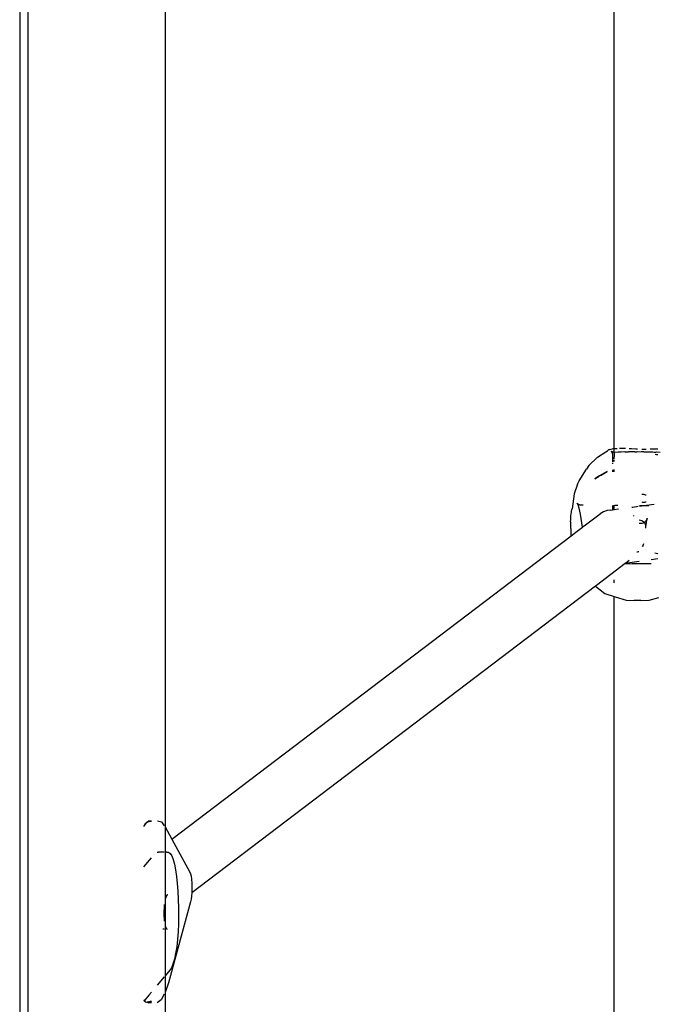
# Model space of a CAD drawing. Extents: x -5.7 to 6.8, y -5 to 4.5.
# Drawn here: x -0.7 to -0.5, y -0.2 to 0 of the extents above; entities that cross this region are included whole.
import ezdxf

# ---------------------------------------------------------------- set-up
doc = ezdxf.new("R2010")
doc.units = 0
doc.layers.get('0').update_dxf_attribs({"linetype": 'CONTINUOUS'})

msp = doc.modelspace()

# ---------------------------------------------------------------- linework, layer by layer
for p, q in [((-0.70439, 0.31023), (-0.70439, -1.35456)), ((-0.70189, -1.35184), (-0.70189, 0.30752)), ((-0.53119, -0.08168), (-0.53119, 0.21207)), ((-0.66199, 0.09684), (-0.66199, -0.19174)), ((-0.5361, -0.08414), (-0.53367, -0.0825)), ((-0.53367, -0.0825), (-0.53316, -0.08221)), ((-0.53316, -0.08221), (-0.5331, -0.08213)), ((-0.5331, -0.08213), (-0.53299, -0.08205)), ((-0.53299, -0.08205), (-0.53283, -0.08198)), ((-0.53262, -0.08191), (-0.53283, -0.08198)), ((-0.53262, -0.08191), (-0.53252, -0.0819)), ((-0.53252, -0.0819), (-0.53219, -0.0818)), ((-0.53219, -0.0818), (-0.53212, -0.08183)), ((-0.53161, -0.08172), (-0.53212, -0.08183)), ((-0.53202, -0.08249), (-0.53211, -0.08246)), ((-0.53202, -0.08249), (-0.53206, -0.08241)), ((-0.53196, -0.08252), (-0.53202, -0.08249)), ((-0.53193, -0.08253), (-0.53196, -0.08252)), ((-0.53192, -0.08256), (-0.53196, -0.08252)), ((-0.53189, -0.08256), (-0.53193, -0.08253)), ((-0.53187, -0.0827), (-0.53192, -0.08256)), ((-0.53189, -0.08256), (-0.53192, -0.08256)), ((-0.53185, -0.08258), (-0.53189, -0.08256)), ((-0.53187, -0.0827), (-0.53182, -0.0827)), ((-0.53172, -0.08257), (-0.53185, -0.08258)), ((-0.53177, -0.08264), (-0.53185, -0.08258)), ((-0.53178, -0.08275), (-0.53182, -0.0827)), ((-0.5317, -0.08296), (-0.53178, -0.08275)), ((-0.53172, -0.08257), (-0.53119, -0.08259)), ((-0.53168, -0.08283), (-0.5317, -0.08296)), ((-0.53169, -0.0831), (-0.5317, -0.08296)), ((-0.53168, -0.08316), (-0.53169, -0.0831)), ((-0.53141, -0.0817), (-0.53161, -0.08172)), ((-0.53119, -0.08168), (-0.53141, -0.0817)), ((-0.53069, -0.08164), (-0.53119, -0.08168)), ((-0.53119, -0.08175), (-0.53119, -0.08168)), ((-0.53119, -0.08259), (-0.53119, -0.08175)), ((-0.53119, -0.08259), (-0.53113, -0.0826)), ((-0.53119, -0.08269), (-0.53119, -0.08259)), ((-0.53115, -0.0829), (-0.53119, -0.08269)), ((-0.53114, -0.08342), (-0.53115, -0.0829)), ((-0.53113, -0.0826), (-0.53011, -0.08257)), ((-0.53032, -0.08163), (-0.53069, -0.08164)), ((-0.53011, -0.08257), (-0.52916, -0.08253)), ((-0.52856, -0.08161), (-0.52967, -0.08161)), ((-0.52916, -0.08253), (-0.52809, -0.08248)), ((-0.5279, -0.08162), (-0.52856, -0.08161)), ((-0.52809, -0.08248), (-0.52799, -0.08253)), ((-0.52799, -0.08253), (-0.52753, -0.08251)), ((-0.52753, -0.08251), (-0.52706, -0.0825)), ((-0.52706, -0.0825), (-0.52692, -0.08246)), ((-0.52692, -0.08246), (-0.52646, -0.08249)), ((-0.52615, -0.08168), (-0.52683, -0.08166)), ((-0.52646, -0.08249), (-0.52615, -0.08245)), ((-0.52496, -0.08175), (-0.52615, -0.08168)), ((-0.52615, -0.08245), (-0.52585, -0.08249)), ((-0.52585, -0.08249), (-0.52534, -0.08246)), ((-0.52534, -0.08246), (-0.52522, -0.0825)), ((-0.52522, -0.0825), (-0.52458, -0.08252)), ((-0.52445, -0.08178), (-0.52496, -0.08175)), ((-0.52458, -0.08252), (-0.52454, -0.08248)), ((-0.52454, -0.08248), (-0.5226, -0.08251)), ((-0.52298, -0.08255), (-0.52338, -0.08255)), ((-0.52311, -0.08187), (-0.52319, -0.08186)), ((-0.5228, -0.08187), (-0.52311, -0.08187)), ((-0.52258, -0.08254), (-0.52298, -0.08255)), ((-0.52249, -0.08187), (-0.5228, -0.08187)), ((-0.5226, -0.08251), (-0.52198, -0.08251)), ((-0.52218, -0.08187), (-0.52249, -0.08187)), ((-0.52194, -0.08186), (-0.52218, -0.08187)), ((-0.52198, -0.08251), (-0.52192, -0.08254)), ((-0.52192, -0.08254), (-0.52176, -0.0825)), ((-0.52176, -0.0825), (-0.52173, -0.0825)), ((-0.52173, -0.0825), (-0.52128, -0.08254)), ((-0.52128, -0.08254), (-0.52094, -0.08251)), ((-0.52094, -0.08251), (-0.52064, -0.08256)), ((-0.52034, -0.08178), (-0.52072, -0.0818)), ((-0.52064, -0.08256), (-0.52013, -0.08253)), ((-0.51889, -0.08174), (-0.52034, -0.08178)), ((-0.52013, -0.08253), (-0.52001, -0.08258)), ((-0.52001, -0.08258), (-0.51953, -0.0826)), ((-0.51953, -0.0826), (-0.51905, -0.08263)), ((-0.51905, -0.08263), (-0.51891, -0.08259)), ((-0.51891, -0.08259), (-0.51778, -0.08266)), ((-0.51849, -0.08174), (-0.51889, -0.08174)), ((-0.5361, -0.08414), (-0.5386, -0.0865)), ((-0.53168, -0.08316), (-0.53169, -0.08552)), ((-0.53169, -0.0858), (-0.53169, -0.08604)), ((-0.53119, -0.08465), (-0.53114, -0.08342)), ((-0.53119, -0.08533), (-0.53119, -0.08502)), ((-0.51888, -0.08338), (-0.51926, -0.08335)), ((-0.51851, -0.08342), (-0.51888, -0.08338)), ((-0.54147, -0.09096), (-0.53928, -0.08755)), ((-0.5386, -0.0865), (-0.53928, -0.08755)), ((-0.5333, -0.08832), (-0.53553, -0.08953)), ((-0.53518, -0.08942), (-0.5333, -0.08832)), ((-0.53169, -0.08781), (-0.53169, -0.08836)), ((-0.53119, -0.08834), (-0.53119, -0.08765)), ((-0.54195, -0.09195), (-0.54147, -0.09096)), ((-0.53553, -0.08953), (-0.53686, -0.09039)), ((-0.53686, -0.09039), (-0.5356, -0.08966)), ((-0.54195, -0.09195), (-0.54283, -0.09475)), ((-0.54283, -0.09475), (-0.54346, -0.0991)), ((-0.52285, -0.09496), (-0.52319, -0.09499)), ((-0.52319, -0.09712), (-0.52293, -0.09719)), ((-0.52293, -0.09719), (-0.52261, -0.09721)), ((-0.52246, -0.095), (-0.52285, -0.09496)), ((-0.52261, -0.09721), (-0.5223, -0.09719)), ((-0.52209, -0.09512), (-0.52246, -0.095)), ((-0.5223, -0.09719), (-0.522, -0.09713)), ((-0.52194, -0.0952), (-0.52209, -0.09512)), ((-0.522, -0.09713), (-0.52194, -0.09711)), ((-0.54376, -0.10062), (-0.5437, -0.10021)), ((-0.5437, -0.10021), (-0.54362, -0.09982)), ((-0.54362, -0.09982), (-0.54354, -0.09945)), ((-0.54354, -0.09945), (-0.54346, -0.0991)), ((-0.54185, -0.09769), (-0.54197, -0.0975)), ((-0.5419, -0.0977), (-0.54197, -0.0975)), ((-0.54184, -0.09775), (-0.5419, -0.0977)), ((-0.54184, -0.09775), (-0.54185, -0.09769)), ((-0.54182, -0.09777), (-0.54184, -0.09775)), ((-0.54181, -0.09782), (-0.54182, -0.09777)), ((-0.54173, -0.09782), (-0.54181, -0.09782)), ((-0.54177, -0.09789), (-0.54181, -0.09782)), ((-0.54165, -0.09827), (-0.54177, -0.09789)), ((-0.5417, -0.09785), (-0.54173, -0.09782)), ((-0.54164, -0.09787), (-0.5417, -0.09785)), ((-0.54162, -0.09832), (-0.54165, -0.09827)), ((-0.54155, -0.0979), (-0.54164, -0.09787)), ((-0.54155, -0.09851), (-0.54162, -0.09832)), ((-0.54145, -0.09793), (-0.54155, -0.0979)), ((-0.54152, -0.0987), (-0.54155, -0.09851)), ((-0.54144, -0.09899), (-0.54152, -0.0987)), ((-0.54135, -0.09794), (-0.54145, -0.09793)), ((-0.54124, -0.0998), (-0.54144, -0.09899)), ((-0.54132, -0.09797), (-0.54135, -0.09794)), ((-0.54132, -0.09797), (-0.54125, -0.09795)), ((-0.54125, -0.09795), (-0.54115, -0.09799)), ((-0.54105, -0.10073), (-0.54124, -0.0998)), ((-0.54115, -0.09799), (-0.54029, -0.09796)), ((-0.53436, -0.10003), (-0.53533, -0.10059)), ((-0.53331, -0.09966), (-0.53436, -0.10003)), ((-0.53221, -0.09948), (-0.53331, -0.09966)), ((-0.53221, -0.09948), (-0.53169, -0.09941)), ((-0.53169, -0.0982), (-0.53169, -0.09941)), ((-0.53169, -0.09941), (-0.53119, -0.09934)), ((-0.53169, -0.09941), (-0.53169, -0.09948)), ((-0.53119, -0.09934), (-0.53119, -0.0981)), ((-0.53119, -0.09934), (-0.53001, -0.09918)), ((-0.53119, -0.09949), (-0.53119, -0.09934)), ((-0.53101, -0.09806), (-0.53016, -0.09807)), ((-0.52608, -0.09865), (-0.52582, -0.09861)), ((-0.52582, -0.09861), (-0.52427, -0.0984)), ((-0.52382, -0.09834), (-0.52246, -0.09816)), ((-0.52381, -0.09814), (-0.52246, -0.09816)), ((-0.52246, -0.09816), (-0.5204, -0.09787)), ((-0.52246, -0.09816), (-0.52117, -0.09817)), ((-0.5204, -0.09787), (-0.5196, -0.09777)), ((-0.5439, -0.10288), (-0.54389, -0.10229)), ((-0.5439, -0.10291), (-0.5439, -0.10288)), ((-0.5439, -0.10294), (-0.5439, -0.10291)), ((-0.54388, -0.10297), (-0.5439, -0.10294)), ((-0.54387, -0.103), (-0.5439, -0.10326)), ((-0.54389, -0.10229), (-0.54387, -0.10171)), ((-0.54387, -0.103), (-0.54388, -0.10297)), ((-0.54387, -0.10171), (-0.54382, -0.10115)), ((-0.54382, -0.10115), (-0.54376, -0.10062)), ((-0.54083, -0.10191), (-0.54105, -0.10073)), ((-0.54061, -0.10321), (-0.54083, -0.10191)), ((-0.53953, -0.10377), (-0.53533, -0.10059)), ((-0.52552, -0.10126), (-0.52549, -0.10106)), ((-0.52358, -0.1025), (-0.5239, -0.10247)), ((-0.5232, -0.10261), (-0.52358, -0.1025)), ((-0.52285, -0.10278), (-0.5232, -0.10261)), ((-0.52255, -0.10301), (-0.52285, -0.10278)), ((-0.52242, -0.1031), (-0.52277, -0.10329)), ((-0.52242, -0.1031), (-0.52255, -0.10301)), ((-0.52212, -0.10286), (-0.52242, -0.1031)), ((-0.5223, -0.10329), (-0.52242, -0.1031)), ((-0.52187, -0.10256), (-0.52212, -0.10286)), ((-0.52196, -0.10434), (-0.52157, -0.10185)), ((-0.52168, -0.10222), (-0.52187, -0.10256)), ((-0.52157, -0.10185), (-0.52168, -0.10222)), ((-0.5439, -0.10326), (-0.5439, -0.10364)), ((-0.5439, -0.10364), (-0.5439, -0.10402)), ((-0.5439, -0.10402), (-0.5439, -0.10441)), ((-0.5439, -0.10441), (-0.5439, -0.10481)), ((-0.5439, -0.10481), (-0.54387, -0.10486)), ((-0.54387, -0.10486), (-0.54389, -0.10545)), ((-0.54389, -0.10545), (-0.54387, -0.10609)), ((-0.54289, -0.10632), (-0.54238, -0.10593)), ((-0.54238, -0.10593), (-0.54043, -0.10446)), ((-0.54043, -0.10446), (-0.54061, -0.10321)), ((-0.54043, -0.10446), (-0.54023, -0.1043)), ((-0.54023, -0.1043), (-0.53953, -0.10377)), ((-0.52354, -0.10344), (-0.52391, -0.1034)), ((-0.52315, -0.10341), (-0.52354, -0.10344)), ((-0.52285, -0.10332), (-0.52315, -0.10341)), ((-0.52277, -0.10329), (-0.52285, -0.10332)), ((-0.52211, -0.10361), (-0.5223, -0.10329)), ((-0.522, -0.10398), (-0.52211, -0.10361)), ((-0.52196, -0.10434), (-0.522, -0.10398)), ((-0.522, -0.10472), (-0.52196, -0.10434)), ((-0.66006, -0.1953), (-0.54379, -0.10701)), ((-0.54387, -0.10609), (-0.54382, -0.10674)), ((-0.54382, -0.10674), (-0.54379, -0.10701)), ((-0.54379, -0.10701), (-0.54289, -0.10632)), ((-0.52464, -0.11165), (-0.52445, -0.11164)), ((-0.52445, -0.11164), (-0.52414, -0.11157)), ((-0.52414, -0.11157), (-0.52401, -0.11152)), ((-0.52299, -0.11003), (-0.52308, -0.11013)), ((-0.52285, -0.10979), (-0.52299, -0.11003)), ((-0.5228, -0.1097), (-0.52285, -0.10979)), ((-0.52281, -0.11013), (-0.52279, -0.11005)), ((-0.52277, -0.10962), (-0.5228, -0.1097)), ((-0.52276, -0.10975), (-0.5228, -0.1097)), ((-0.52279, -0.11005), (-0.52276, -0.10975)), ((-0.52268, -0.10935), (-0.52277, -0.10962)), ((-0.52681, -0.11419), (-0.5279, -0.11502)), ((-0.52396, -0.11448), (-0.52595, -0.11476)), ((-0.51847, -0.11374), (-0.52043, -0.11401)), ((-0.51937, -0.11195), (-0.51864, -0.11216)), ((-0.51864, -0.11216), (-0.51849, -0.11222)), ((-0.528, -0.1151), (-0.53637, -0.12145)), ((-0.5279, -0.11502), (-0.528, -0.1151)), ((-0.528, -0.1151), (-0.52595, -0.11512)), ((-0.52595, -0.11476), (-0.5279, -0.11502)), ((-0.52395, -0.11514), (-0.52595, -0.11512)), ((-0.52045, -0.11518), (-0.52383, -0.11514)), ((-0.53119, -0.12072), (-0.53119, -0.11983)), ((-0.5367, -0.1217), (-0.65427, -0.21097)), ((-0.53637, -0.12145), (-0.5367, -0.1217)), ((-0.5367, -0.1217), (-0.5339, -0.12375)), ((-0.5339, -0.12375), (-0.53119, -0.12466)), ((-0.53119, -0.12466), (-0.53119, -0.12454)), ((-0.53119, -0.12466), (-0.53093, -0.12474)), ((-0.53119, -0.41842), (-0.53119, -0.12466)), ((-0.53093, -0.12474), (-0.52776, -0.12568)), ((-0.52776, -0.12568), (-0.52543, -0.12585)), ((-0.52343, -0.12587), (-0.52543, -0.12585)), ((-0.52343, -0.12587), (-0.52099, -0.12575)), ((-0.52099, -0.12575), (-0.51826, -0.12497)), ((-0.6682, -0.19157), (-0.66755, -0.19062)), ((-0.66787, -0.19087), (-0.6682, -0.19147)), ((-0.66755, -0.19062), (-0.66787, -0.19087)), ((-0.6671, -0.19027), (-0.66755, -0.19062)), ((-0.66755, -0.19062), (-0.66734, -0.19031)), ((-0.66734, -0.19031), (-0.6671, -0.19027)), ((-0.66673, -0.18998), (-0.6671, -0.19027)), ((-0.6671, -0.19027), (-0.66618, -0.1901)), ((-0.66673, -0.18998), (-0.66604, -0.18999)), ((-0.66618, -0.1901), (-0.66673, -0.18998)), ((-0.66618, -0.1901), (-0.66604, -0.19008)), ((-0.66604, -0.19013), (-0.66618, -0.1901)), ((-0.66428, -0.19001), (-0.66313, -0.19027)), ((-0.66313, -0.19027), (-0.66226, -0.19138)), ((-0.66199, -0.19174), (-0.66006, -0.1953)), ((-0.66199, -0.19174), (-0.66199, -0.1991)), ((-0.66006, -0.1953), (-0.65483, -0.20493)), ((-0.6643, -0.19909), (-0.66398, -0.19908)), ((-0.66226, -0.1991), (-0.66398, -0.19908)), ((-0.66154, -0.19913), (-0.66199, -0.1991)), ((-0.66199, -0.1991), (-0.66199, -0.1995)), ((-0.66199, -0.1995), (-0.66198, -0.21273)), ((-0.66154, -0.19913), (-0.66104, -0.19911)), ((-0.66104, -0.19911), (-0.66056, -0.19946)), ((-0.66056, -0.19946), (-0.6601, -0.20017)), ((-0.6601, -0.20017), (-0.65968, -0.20122)), ((-0.6682, -0.20331), (-0.66604, -0.20077)), ((-0.65968, -0.20122), (-0.65929, -0.20258)), ((-0.65929, -0.20258), (-0.65896, -0.20423)), ((-0.65896, -0.20423), (-0.65869, -0.20612)), ((-0.65869, -0.20612), (-0.65849, -0.20821)), ((-0.65483, -0.20493), (-0.65464, -0.2054)), ((-0.65464, -0.2054), (-0.65448, -0.20606)), ((-0.65448, -0.20606), (-0.65435, -0.20687)), ((-0.65849, -0.20821), (-0.65836, -0.21044)), ((-0.65435, -0.20687), (-0.65432, -0.20719)), ((-0.65432, -0.20719), (-0.65426, -0.20781)), ((-0.65426, -0.20781), (-0.65421, -0.20882)), ((-0.65421, -0.20882), (-0.65421, -0.20987)), ((-0.6617, -0.2119), (-0.66185, -0.21226)), ((-0.66154, -0.21165), (-0.6617, -0.2119)), ((-0.66138, -0.21152), (-0.66154, -0.21165)), ((-0.66125, -0.21151), (-0.66138, -0.21152)), ((-0.66121, -0.21151), (-0.66125, -0.21151)), ((-0.65836, -0.21044), (-0.65817, -0.21529)), ((-0.65435, -0.21189), (-0.65448, -0.21277)), ((-0.65427, -0.21097), (-0.65435, -0.21189)), ((-0.65426, -0.21091), (-0.65427, -0.21097)), ((-0.65421, -0.20987), (-0.65426, -0.21091)), ((-0.66229, -0.21463), (-0.66235, -0.21538)), ((-0.66226, -0.21434), (-0.66229, -0.21463)), ((-0.66198, -0.21273), (-0.66199, -0.21278)), ((-0.66199, -0.21278), (-0.66199, -0.22057)), ((-0.66185, -0.21226), (-0.66198, -0.21273)), ((-0.65465, -0.21351), (-0.66106, -0.23712)), ((-0.65448, -0.21277), (-0.65465, -0.21351)), ((-0.66238, -0.21615), (-0.66239, -0.21694)), ((-0.66239, -0.21694), (-0.66237, -0.21771)), ((-0.66235, -0.21538), (-0.66238, -0.21615)), ((-0.66237, -0.21771), (-0.66233, -0.21846)), ((-0.65817, -0.21529), (-0.65811, -0.21762)), ((-0.65811, -0.21762), (-0.65814, -0.21997)), ((-0.66233, -0.21846), (-0.66226, -0.21915)), ((-0.66226, -0.21915), (-0.66226, -0.21919)), ((-0.66199, -0.22057), (-0.66193, -0.22079)), ((-0.66199, -0.22057), (-0.66199, -0.22148)), ((-0.65814, -0.21997), (-0.65824, -0.2223)), ((-0.66226, -0.22148), (-0.66266, -0.22147)), ((-0.66194, -0.22148), (-0.66199, -0.22148)), ((-0.66199, -0.22148), (-0.66199, -0.22897)), ((-0.66193, -0.22079), (-0.66179, -0.22114)), ((-0.66179, -0.22114), (-0.66164, -0.22137)), ((-0.66164, -0.22137), (-0.66148, -0.22149)), ((-0.65824, -0.2223), (-0.65841, -0.22454)), ((-0.65841, -0.22454), (-0.65866, -0.22665)), ((-0.66199, -0.22897), (-0.66199, -0.23346)), ((-0.65897, -0.22856), (-0.65933, -0.23024)), ((-0.65866, -0.22665), (-0.65897, -0.22856)), ((-0.65974, -0.23164), (-0.66019, -0.23273)), ((-0.65933, -0.23024), (-0.65974, -0.23164)), ((-0.66199, -0.23346), (-0.66199, -0.23505)), ((-0.66066, -0.23348), (-0.66199, -0.23505)), ((-0.66019, -0.23273), (-0.66066, -0.23348)), ((-0.66226, -0.23535), (-0.6643, -0.23777)), ((-0.66199, -0.23505), (-0.66199, -0.23989)), ((-0.66106, -0.23712), (-0.66199, -0.23989)), ((-0.66677, -0.24067), (-0.66808, -0.24223)), ((-0.66604, -0.23982), (-0.66677, -0.24067)), ((-0.66226, -0.24045), (-0.66317, -0.24208)), ((-0.66199, -0.23989), (-0.66199, -0.52847)), ((-0.66808, -0.24223), (-0.6682, -0.2421)), ((-0.6682, -0.24224), (-0.66815, -0.2423)), ((-0.66815, -0.2423), (-0.6682, -0.24237)), ((-0.66808, -0.24223), (-0.66815, -0.2423)), ((-0.66815, -0.2423), (-0.66791, -0.2426)), ((-0.6677, -0.24265), (-0.66808, -0.24223)), ((-0.66791, -0.2426), (-0.6677, -0.24265)), ((-0.66755, -0.24282), (-0.6677, -0.24265)), ((-0.6677, -0.24265), (-0.66727, -0.24277)), ((-0.66727, -0.24277), (-0.66755, -0.24282)), ((-0.66636, -0.2426), (-0.66727, -0.24277)), ((-0.66727, -0.24277), (-0.66676, -0.2429)), ((-0.66676, -0.2429), (-0.66636, -0.2426)), ((-0.66604, -0.24291), (-0.66676, -0.2429)), ((-0.66636, -0.2426), (-0.66604, -0.24236)), ((-0.6661, -0.24255), (-0.66636, -0.2426)), ((-0.66604, -0.24246), (-0.6661, -0.24255)), ((-0.66317, -0.24208), (-0.6643, -0.24292))]:
    msp.add_line(p, q)

doc.saveas('drawing.dxf')
